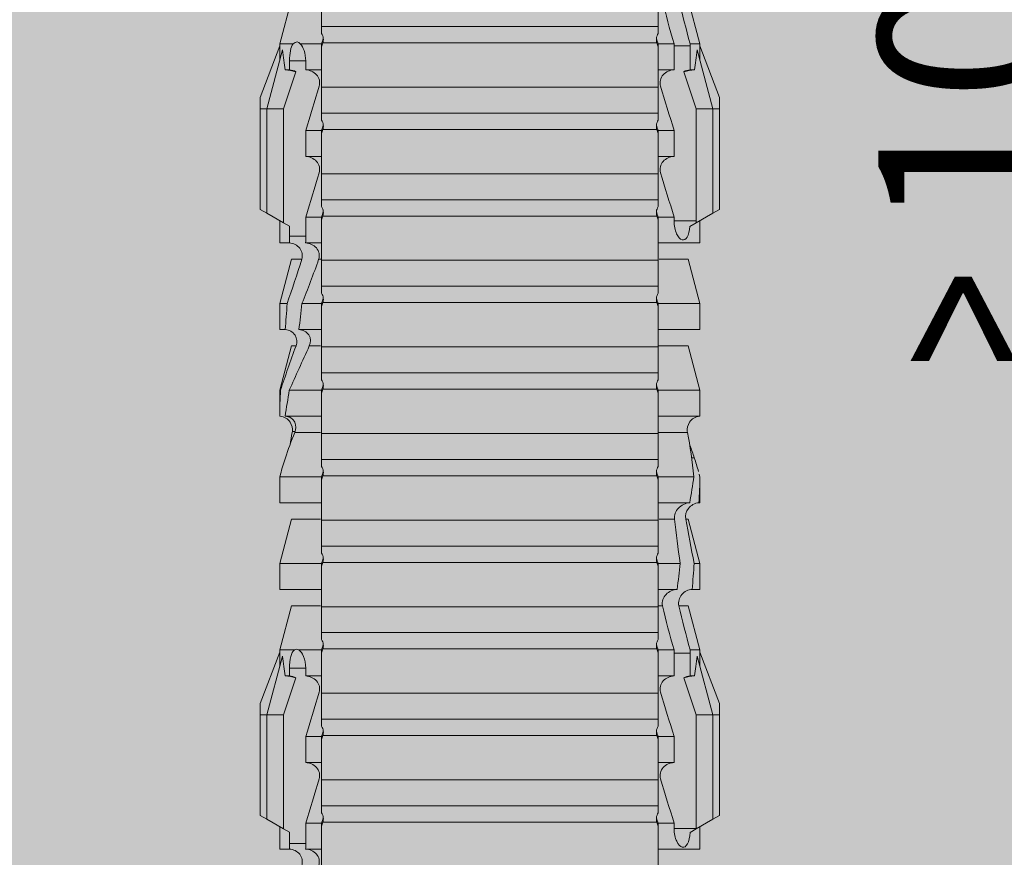
# Model space of a CAD drawing. Units: millimetres. Extents: x 719 to 4627, y 827 to 3484.
# Drawn here: x 892 to 915, y 2414 to 2434 of the extents above; entities that cross this region are included whole.
import ezdxf

# ---------------------------------------------------------------- set-up
doc = ezdxf.new("R2010")
doc.units = ezdxf.units.MM
doc.layers.add('90%', color=7, linetype='Continuous', transparency=0.9)
doc.layers.add('Bemaßung', color=250, linetype='Continuous', lineweight=13)
doc.layers.add('Schmale Volllinie_Rot', color=1, linetype='Continuous', lineweight=13)
doc.styles.get("Standard").update_dxf_attribs({"font": 'arial.ttf'})
doc.dimstyles.new('100%', dxfattribs={"dimtxt": 4, "dimasz": 3, "dimexe": 3, "dimexo": 3, "dimgap": 2, "dimtad": 1, "dimdec": 0, "dimzin": 0, "dimdsep": 46, "dimtxsty": 'Standard', "dimblk": 'OBLIQUE', "dimcen": 0.09, "dimdle": 3, "dimclrd": 256, "dimclre": 256, "dimclrt": 256, "dimadec": 0, "dimazin": 0, "dimtfac": 1, "dimtdec": 0, "dimtofl": 0, "dimtmove": 0, "dimatfit": 3, "dimfxl": 3, "dimfxlon": 1, "dimtolj": 1, "dimtzin": 0, "dimlwd": -1, "dimlwe": -1, "dimarcsym": 0})

# ---------------------------------------------------------------- blocks, each defined once
blk = doc.blocks.new('_Oblique')
at = {"color": 0, "linetype": 'ByBlock', "lineweight": -2}
blk.add_line((-0.5, -0.5), (0.5, 0.5), dxfattribs=at)
blk = doc.blocks.new('*D218')
at = {"layer": 'Bemaßung', "transparency": 16777216}
for p, q in [((903.746, 2461.453), (903.746, 2467.453)), ((1003.304, 2461.453), (1003.304, 2467.453)), ((1006.304, 2464.453), (900.746, 2464.453))]:
    blk.add_line(p, q, dxfattribs=at)
at = {"layer": 'Defpoints', "color": 0, "transparency": 16777216}
for p in [(903.746, 2464.453), (903.746, 2453.547), (1003.304, 2381.599)]:
    blk.add_point(p, dxfattribs=at)
at = {"layer": 'Bemaßung', "transparency": 16777216, "xscale": 3, "yscale": 3, "zscale": 3, "rotation": 180}
blk.add_blockref('_Oblique', (903.746, 2464.453), dxfattribs=at)
at = {"layer": 'Bemaßung', "transparency": 16777216, "xscale": 3, "yscale": 3, "zscale": 3}
blk.add_blockref('_Oblique', (1003.304, 2464.453), dxfattribs=at)
at = {"layer": 'Bemaßung', "transparency": 16777216, "insert": (953.525, 2468.495), "char_height": 4, "attachment_point": 5}
blk.add_mtext('\\A1;{\\W0.75;> }100', dxfattribs=at)
blk = doc.blocks.new('*D219')
at = {"layer": 'Bemaßung', "transparency": 16777216}
for p, q in [((918.045, 2484.599), (918.045, 2378.599)), ((921.045, 2481.599), (915.045, 2481.599)), ((921.045, 2381.599), (915.045, 2381.599))]:
    blk.add_line(p, q, dxfattribs=at)
at = {"layer": 'Defpoints', "color": 0, "transparency": 16777216}
for p in [(934.129, 2481.599), (918.045, 2381.599), (1003.304, 2381.599)]:
    blk.add_point(p, dxfattribs=at)
at = {"layer": 'Bemaßung', "transparency": 16777216, "xscale": 3, "yscale": 3, "zscale": 3}
for p, rotation in [((918.045, 2481.599), 90), ((918.045, 2381.599), 270)]:
    blk.add_blockref('_Oblique', p, dxfattribs=dict(at, rotation=rotation))
at = {"layer": 'Bemaßung', "transparency": 16777216, "insert": (914.003, 2431.599), "char_height": 4, "attachment_point": 5, "rotation": 90}
blk.add_mtext('\\A1;{\\W0.75;> \\A1;\\W1;100}', dxfattribs=at)
blk = doc.blocks.new('HRD')
at = {"layer": 'Schmale Volllinie_Rot'}
for p, q in [((45.167, 1.2), (44.941, 0.809)), ((45.255, 1.352), (45.167, 1.2)), ((47.599, 1.2), (45.167, 1.2)), ((47.599, 1.352), (45.255, 1.352)), ((47.599, 1.2), (47.599, 1.352)), ((47.599, 1.352), (47.865, 1.352)), ((47.599, 1.2), (48.97, 0.833)), ((47.599, 0.809), (47.599, 1.2)), ((47.865, 1.352), (49.064, 0.897)), ((59.298, 1.2), (59.072, 0.809)), ((59.385, 1.352), (59.298, 1.2)), ((61.729, 1.2), (59.298, 1.2)), ((61.729, 1.352), (59.385, 1.352)), ((61.729, 1.352), (61.996, 1.352)), ((61.729, 1.2), (61.729, 1.352)), ((61.729, 1.2), (63.101, 0.833)), ((61.729, 0.809), (61.729, 1.2)), ((61.996, 1.352), (63.194, 0.897)), ((44.992, 0.897), (44.47, 0.897)), ((44.47, 0.897), (44.47, 0.672)), ((44.941, 0.809), (44.862, 0.671)), ((47.599, 0.809), (44.941, 0.809)), ((48.463, 0.521), (47.599, 0.809)), ((48.507, 0.671), (48.507, 0.774)), ((49.113, 0.897), (49.064, 0.897)), ((50.145, 0.621), (49.113, 0.897)), ((49.113, 0.558), (49.113, 0.897)), ((51.132, 0.897), (50.526, 0.897)), ((50.526, -0.074), (50.526, 0.897)), ((52.164, 0.621), (51.132, 0.897)), ((51.132, -0.074), (51.132, 0.897)), ((53.15, 0.897), (52.545, 0.897)), ((52.545, -0.074), (52.545, 0.897)), ((53.207, 0.882), (53.15, 0.897)), ((53.15, -0.074), (53.15, 0.897)), ((54.563, -0.074), (54.563, 0.773)), ((55.169, 0.897), (54.594, 0.897)), ((56.201, 0.621), (55.169, 0.897)), ((55.169, 0.897), (55.169, 0.88)), ((57.188, 0.897), (56.582, 0.897)), ((56.582, 0.897), (56.582, 0.772)), ((58.22, 0.621), (57.188, 0.897)), ((57.188, 0.897), (57.188, 0.727)), ((59.123, 0.897), (58.601, 0.897)), ((58.601, 0.897), (58.601, 0.672)), ((59.072, 0.809), (58.992, 0.671)), ((61.729, 0.809), (59.072, 0.809)), ((62.594, 0.521), (61.729, 0.809)), ((62.638, 0.671), (62.638, 0.774)), ((63.243, 0.897), (63.194, 0.897)), ((64.276, 0.621), (63.243, 0.897)), ((63.243, 0.587), (63.243, 0.897)), ((44.6, 0.671), (44.6, 0.294)), ((44.862, 0.671), (44.6, 0.671)), ((48.688, 0.671), (48.507, 0.671)), ((48.688, 0.671), (48.688, 0.294)), ((50.145, -0.049), (50.145, 0.621)), ((52.164, -0.049), (52.164, 0.621)), ((54.183, -0.049), (54.183, 0.548)), ((54.205, 0.604), (54.203, 0.546)), ((55.169, -0.074), (55.169, 0.676)), ((56.201, 0.621), (56.201, 0.519)), ((58.22, 0.621), (58.22, 0.385)), ((58.76, 0.671), (58.76, 0.294)), ((58.992, 0.671), (58.76, 0.671)), ((62.848, 0.671), (62.638, 0.671)), ((62.848, 0.671), (62.848, 0.294)), ((44.47, -0.074), (44.47, 0.295)), ((44.6, 0.294), (45.076, 0.294)), ((45.076, -0.074), (45.076, 0.294)), ((46.489, -0.074), (46.489, 0.294)), ((46.489, 0.294), (47.094, 0.294)), ((47.094, -0.074), (47.094, 0.294)), ((48.507, -0.074), (48.507, 0.294)), ((48.507, 0.294), (48.688, 0.294)), ((49.113, -0.074), (49.113, 0.454)), ((56.582, -0.074), (56.582, 0.453)), ((57.188, -0.074), (57.188, 0.38)), ((58.601, -0.074), (58.601, 0.295)), ((58.76, 0.294), (59.206, 0.294)), ((59.206, -0.074), (59.206, 0.294)), ((60.619, -0.074), (60.619, 0.294)), ((60.619, 0.294), (61.225, 0.294)), ((61.225, -0.074), (61.225, 0.294)), ((62.638, -0.074), (62.638, 0.294)), ((62.638, 0.294), (62.848, 0.294)), ((63.243, -0.074), (63.243, 0.419)), ((56.201, -0.049), (56.201, 0.21)), ((45.076, -0.074), (45.008, -0.074)), ((45.099, -7.891), (45.099, -0.104)), ((46.085, -0.074), (45.479, -0.074)), ((45.479, -7.921), (45.479, -0.074)), ((46.085, -7.921), (46.085, -0.074)), ((47.094, -0.074), (47.027, -0.074)), ((47.117, -7.891), (47.117, -0.104)), ((47.498, -7.921), (47.498, -0.074)), ((48.104, -0.074), (47.498, -0.074)), ((48.104, -7.921), (48.104, -0.074)), ((49.113, -0.074), (49.045, -0.074)), ((49.136, -7.891), (49.136, -0.104)), ((50.122, -0.074), (49.517, -0.074)), ((49.517, -7.921), (49.517, -0.074)), ((50.122, -7.921), (50.122, -0.074)), ((51.132, -0.074), (51.064, -0.074)), ((51.155, -7.891), (51.155, -0.104)), ((51.535, -7.921), (51.535, -0.074)), ((52.141, -0.074), (51.535, -0.074)), ((52.141, -7.921), (52.141, -0.074)), ((53.15, -0.074), (53.083, -0.074)), ((53.173, -7.891), (53.173, -0.104)), ((54.16, -0.074), (53.554, -0.074)), ((53.554, -7.921), (53.554, -0.074)), ((54.16, -7.921), (54.16, -0.074)), ((55.169, -0.074), (55.101, -0.074)), ((55.192, -7.891), (55.192, -0.104)), ((55.573, -7.921), (55.573, -0.074)), ((56.178, -0.074), (55.573, -0.074)), ((56.178, -7.921), (56.178, -0.074)), ((57.188, -0.074), (57.12, -0.074)), ((57.21, -7.891), (57.21, -0.104)), ((57.591, -7.921), (57.591, -0.074)), ((58.197, -0.074), (57.591, -0.074)), ((58.197, -7.921), (58.197, -0.074)), ((58.22, -0.068), (58.22, -0.008)), ((59.206, -0.074), (59.139, -0.074)), ((59.229, -7.891), (59.229, -0.104)), ((60.215, -0.074), (59.61, -0.074)), ((59.61, -7.921), (59.61, -0.074)), ((60.215, -7.921), (60.215, -0.074)), ((61.225, -0.074), (61.157, -0.074)), ((61.248, -7.891), (61.248, -0.104)), ((62.234, -0.074), (61.629, -0.074)), ((61.629, -7.921), (61.629, -0.074)), ((62.234, -7.921), (62.234, -0.074)), ((63.243, -0.074), (63.176, -0.074)), ((63.266, -7.891), (63.266, -0.104)), ((63.647, -7.921), (63.647, -0.074)), ((64.253, -0.074), (63.647, -0.074)), ((44.47, -8.893), (44.47, -7.921)), ((45.076, -7.921), (45.008, -7.921)), ((45.076, -8.29), (45.076, -7.921)), ((46.085, -7.921), (45.479, -7.921)), ((46.489, -8.29), (46.489, -7.921)), ((47.094, -7.921), (47.027, -7.921)), ((47.094, -8.29), (47.094, -7.921)), ((48.104, -7.921), (47.498, -7.921)), ((48.507, -8.29), (48.507, -7.921)), ((49.113, -7.921), (49.045, -7.921)), ((49.113, -8.29), (49.113, -7.921)), ((50.122, -7.921), (49.517, -7.921)), ((50.145, -8.022), (50.145, -7.932)), ((50.526, -8.366), (50.526, -7.921)), ((51.132, -7.921), (51.064, -7.921)), ((51.132, -8.437), (51.132, -7.921)), ((52.141, -7.921), (51.535, -7.921)), ((52.164, -8.3), (52.164, -7.942)), ((52.545, -8.656), (52.545, -7.921)), ((53.15, -7.921), (53.083, -7.921)), ((53.15, -8.755), (53.15, -7.921)), ((54.16, -7.921), (53.554, -7.921)), ((54.183, -8.603), (54.183, -7.925)), ((54.563, -8.893), (54.563, -7.921)), ((55.169, -7.921), (55.101, -7.921)), ((55.169, -8.893), (55.169, -7.921)), ((56.178, -7.921), (55.573, -7.921)), ((56.201, -8.616), (56.201, -7.937)), ((56.582, -8.893), (56.582, -7.921)), ((57.188, -7.921), (57.12, -7.921)), ((57.188, -8.893), (57.188, -7.921)), ((58.197, -7.921), (57.591, -7.921)), ((58.22, -8.616), (58.22, -7.944)), ((58.601, -8.893), (58.601, -7.921)), ((59.206, -7.921), (59.139, -7.921)), ((59.206, -8.29), (59.206, -7.921)), ((60.215, -7.921), (59.61, -7.921)), ((60.619, -8.29), (60.619, -7.921)), ((61.225, -7.921), (61.157, -7.921)), ((61.225, -8.29), (61.225, -7.921)), ((62.234, -7.921), (61.629, -7.921)), ((62.638, -8.29), (62.638, -7.921)), ((63.243, -7.921), (63.176, -7.921)), ((63.243, -8.29), (63.243, -7.921)), ((64.253, -7.921), (63.647, -7.921)), ((44.954, -8.804), (44.954, -8.29)), ((45.076, -8.29), (44.954, -8.29)), ((47.094, -8.29), (46.489, -8.29)), ((49.041, -8.29), (48.507, -8.29)), ((49.041, -8.667), (49.041, -8.29)), ((50.145, -8.403), (50.145, -8.616)), ((59.114, -8.804), (59.114, -8.29)), ((59.206, -8.29), (59.114, -8.29)), ((61.225, -8.29), (60.619, -8.29)), ((63.201, -8.29), (62.638, -8.29)), ((63.201, -8.667), (63.201, -8.29)), ((44.86, -8.663), (44.941, -8.804)), ((47.599, -8.804), (48.463, -8.516)), ((48.507, -8.667), (49.041, -8.667)), ((48.507, -8.769), (48.507, -8.667)), ((49.113, -8.893), (50.145, -8.616)), ((49.113, -8.667), (49.113, -8.893)), ((50.526, -8.716), (50.526, -8.893)), ((51.132, -8.893), (52.164, -8.616)), ((52.164, -8.563), (52.164, -8.616)), ((53.594, -8.763), (53.595, -8.698)), ((55.169, -8.893), (56.201, -8.616)), ((57.188, -8.893), (58.22, -8.616)), ((58.989, -8.661), (59.071, -8.803)), ((61.729, -8.804), (62.594, -8.516)), ((62.638, -8.667), (63.201, -8.667)), ((62.638, -8.769), (62.638, -8.667)), ((63.243, -8.893), (64.276, -8.616)), ((63.243, -8.667), (63.243, -8.893)), ((44.47, -8.893), (44.992, -8.893)), ((44.941, -8.804), (45.167, -9.196)), ((44.954, -8.804), (47.599, -8.804)), ((47.599, -9.196), (47.599, -8.804)), ((47.599, -9.196), (48.97, -8.828)), ((47.865, -9.347), (49.064, -8.893)), ((49.064, -8.893), (49.113, -8.893)), ((50.526, -8.893), (51.132, -8.893)), ((51.132, -8.76), (51.132, -8.893)), ((52.545, -8.87), (52.545, -8.893)), ((52.545, -8.893), (53.15, -8.893)), ((53.15, -8.893), (53.207, -8.878)), ((53.15, -8.893), (53.15, -8.893)), ((54.594, -8.893), (55.169, -8.893)), ((56.582, -8.893), (57.188, -8.893)), ((58.601, -8.893), (59.123, -8.893)), ((59.071, -8.803), (59.298, -9.196)), ((59.114, -8.804), (61.729, -8.804)), ((61.729, -9.196), (61.729, -8.804)), ((61.729, -9.196), (63.101, -8.828)), ((61.996, -9.347), (63.194, -8.893)), ((63.194, -8.893), (63.243, -8.893)), ((47.599, -9.196), (45.167, -9.196)), ((45.167, -9.196), (45.255, -9.347)), ((47.599, -9.347), (45.255, -9.347)), ((47.599, -9.347), (47.599, -9.196)), ((47.865, -9.347), (47.599, -9.347)), ((61.729, -9.196), (59.298, -9.196)), ((59.298, -9.196), (59.385, -9.347)), ((61.729, -9.347), (59.385, -9.347)), ((61.729, -9.347), (61.729, -9.196)), ((61.996, -9.347), (61.729, -9.347))]:
    blk.add_line(p, q, dxfattribs=at)
for centre, major_axis, ratio, start_param, end_param in [((65.434, -3.998), (-18.259, 4.1), 0.14647, 5.867817, 5.930363), ((61.982, -3.998), (-18.257, 3.583), 0.182676, 5.533624, 5.559414), ((79.565, -3.998), (-18.259, 4.1), 0.14647, 5.867817, 5.930363), ((76.113, -3.998), (-18.257, 3.583), 0.182676, 5.533624, 5.559414), ((44.954, -8.495), (-0.442, 0), 0.700325, 1.542349, 1.570796), ((65.434, -3.998), (18.259, 4.1), 0.14647, 3.494414, 3.556961), ((61.982, -3.998), (18.257, 3.583), 0.182676, 3.865364, 3.891154), ((59.114, -8.495), (0.442, 0), 0.700325, 4.615541, 4.712389), ((79.565, -3.998), (18.259, 4.1), 0.14647, 3.494414, 3.556961), ((76.113, -3.998), (18.257, 3.583), 0.182676, 3.865364, 3.891154)]:
    blk.add_ellipse(centre, major_axis=major_axis, ratio=ratio, start_param=start_param, end_param=end_param, dxfattribs=at)
for points in [[(48.507, 0.774), (48.504, 0.687), (48.487, 0.603), (48.463, 0.521)], [(53.594, 0.767), (53.47, 0.808), (53.342, 0.846), (53.209, 0.882)], [(54.183, 0.548), (53.98, 0.63), (53.784, 0.704), (53.594, 0.767)], [(55.169, 0.88), (54.959, 0.891), (54.757, 0.898), (54.563, 0.897)], [(54.563, 0.773), (54.76, 0.743), (54.962, 0.71), (55.169, 0.676)], [(55.169, 0.88), (55.5, 0.772), (55.844, 0.649), (56.201, 0.519)], [(57.188, 0.727), (56.983, 0.74), (56.781, 0.756), (56.582, 0.772)], [(57.188, 0.727), (57.526, 0.61), (57.87, 0.494), (58.22, 0.385)], [(62.638, 0.774), (62.635, 0.687), (62.617, 0.603), (62.594, 0.521)], [(44.6, 0.671), (44.557, 0.671), (44.513, 0.671), (44.47, 0.672)], [(48.463, 0.521), (48.49, 0.566), (48.505, 0.618), (48.507, 0.671)], [(49.113, 0.558), (49.136, 0.521), (49.136, 0.485), (49.113, 0.454)], [(53.895, 0.659), (53.993, 0.643), (54.089, 0.626), (54.183, 0.608)], [(54.183, 0.608), (54.19, 0.606), (54.197, 0.605), (54.205, 0.604)], [(56.201, 0.21), (55.848, 0.369), (55.504, 0.526), (55.169, 0.676)], [(58.76, 0.671), (58.707, 0.671), (58.654, 0.671), (58.601, 0.672)], [(62.594, 0.521), (62.62, 0.566), (62.635, 0.618), (62.638, 0.671)], [(63.243, 0.587), (63.304, 0.525), (63.307, 0.461), (63.243, 0.419)], [(44.47, 0.295), (44.513, 0.294), (44.557, 0.294), (44.6, 0.294)], [(46.108, -0.019), (45.764, 0.086), (45.42, 0.19), (45.076, 0.294)], [(48.127, -0.019), (47.783, 0.086), (47.439, 0.19), (47.094, 0.294)], [(56.582, 0.453), (56.781, 0.426), (56.983, 0.401), (57.188, 0.38)], [(58.22, -0.008), (57.87, 0.113), (57.526, 0.244), (57.188, 0.38)], [(58.601, 0.295), (58.654, 0.294), (58.707, 0.294), (58.76, 0.294)], [(60.238, -0.019), (59.895, 0.086), (59.55, 0.19), (59.206, 0.294)], [(62.257, -0.019), (61.913, 0.086), (61.569, 0.19), (61.225, 0.294)], [(45.008, -0.074), (44.696, -0.074), (44.382, -0.074), (44.066, -0.074)], [(45.099, -0.104), (45.068, -0.094), (45.038, -0.084), (45.008, -0.074)], [(45.076, -0.074), (45.117, -0.088), (45.159, -0.102), (45.201, -0.116)], [(47.027, -0.074), (46.715, -0.074), (46.401, -0.074), (46.085, -0.074)], [(47.117, -0.104), (47.087, -0.094), (47.057, -0.084), (47.027, -0.074)], [(47.094, -0.074), (47.136, -0.088), (47.178, -0.102), (47.22, -0.116)], [(49.045, -0.074), (48.734, -0.074), (48.419, -0.074), (48.104, -0.074)], [(49.136, -0.104), (49.106, -0.094), (49.076, -0.084), (49.045, -0.074)], [(49.113, -0.074), (49.155, -0.088), (49.197, -0.102), (49.238, -0.116)], [(51.064, -0.074), (50.752, -0.074), (50.438, -0.074), (50.122, -0.074)], [(51.155, -0.104), (51.124, -0.094), (51.094, -0.084), (51.064, -0.074)], [(51.132, -0.074), (51.173, -0.088), (51.215, -0.102), (51.257, -0.116)], [(53.083, -0.074), (52.771, -0.074), (52.457, -0.074), (52.141, -0.074)], [(53.173, -0.104), (53.143, -0.094), (53.113, -0.084), (53.083, -0.074)], [(53.15, -0.074), (53.192, -0.088), (53.234, -0.102), (53.276, -0.116)], [(55.101, -0.074), (54.79, -0.074), (54.475, -0.074), (54.16, -0.074)], [(55.192, -0.104), (55.162, -0.094), (55.131, -0.084), (55.101, -0.074)], [(55.169, -0.074), (55.211, -0.088), (55.253, -0.102), (55.294, -0.116)], [(57.12, -0.074), (56.808, -0.074), (56.494, -0.074), (56.178, -0.074)], [(57.21, -0.104), (57.18, -0.094), (57.15, -0.084), (57.12, -0.074)], [(57.188, -0.074), (57.229, -0.088), (57.271, -0.102), (57.313, -0.116)], [(59.139, -0.074), (58.827, -0.074), (58.513, -0.074), (58.197, -0.074)], [(59.229, -0.104), (59.199, -0.094), (59.169, -0.084), (59.139, -0.074)], [(59.206, -0.074), (59.248, -0.088), (59.29, -0.102), (59.332, -0.116)], [(61.157, -0.074), (60.845, -0.074), (60.531, -0.074), (60.215, -0.074)], [(61.248, -0.104), (61.218, -0.094), (61.187, -0.084), (61.157, -0.074)], [(61.225, -0.074), (61.267, -0.088), (61.308, -0.102), (61.35, -0.116)], [(63.176, -0.074), (62.864, -0.074), (62.55, -0.074), (62.234, -0.074)], [(63.266, -0.104), (63.236, -0.094), (63.206, -0.084), (63.176, -0.074)], [(63.243, -0.074), (63.285, -0.088), (63.327, -0.102), (63.369, -0.116)], [(44.066, -7.921), (44.382, -7.921), (44.696, -7.921), (45.008, -7.921)], [(45.008, -7.921), (45.038, -7.911), (45.068, -7.901), (45.099, -7.891)], [(45.201, -7.879), (45.159, -7.893), (45.117, -7.908), (45.076, -7.921)], [(45.076, -8.29), (45.42, -8.186), (45.764, -8.081), (46.108, -7.976)], [(46.085, -7.921), (46.401, -7.921), (46.715, -7.921), (47.027, -7.921)], [(47.027, -7.921), (47.057, -7.911), (47.087, -7.901), (47.117, -7.891)], [(47.22, -7.879), (47.178, -7.893), (47.136, -7.908), (47.094, -7.921)], [(47.094, -8.29), (47.439, -8.186), (47.783, -8.081), (48.127, -7.976)], [(48.104, -7.921), (48.419, -7.921), (48.734, -7.921), (49.045, -7.921)], [(49.045, -7.921), (49.076, -7.911), (49.106, -7.901), (49.136, -7.891)], [(49.238, -7.879), (49.197, -7.893), (49.155, -7.908), (49.113, -7.921)], [(49.113, -8.29), (49.456, -8.188), (49.8, -8.099), (50.145, -8.022)], [(50.122, -7.921), (50.438, -7.921), (50.752, -7.921), (51.064, -7.921)], [(51.064, -7.921), (51.094, -7.911), (51.124, -7.901), (51.155, -7.891)], [(51.257, -7.879), (51.215, -7.893), (51.173, -7.908), (51.132, -7.921)], [(52.141, -7.921), (52.457, -7.921), (52.771, -7.921), (53.083, -7.921)], [(53.083, -7.921), (53.113, -7.911), (53.143, -7.901), (53.173, -7.891)], [(53.276, -7.879), (53.234, -7.893), (53.192, -7.908), (53.15, -7.921)], [(54.16, -7.921), (54.475, -7.921), (54.79, -7.921), (55.101, -7.921)], [(55.101, -7.921), (55.131, -7.911), (55.162, -7.901), (55.192, -7.891)], [(55.294, -7.879), (55.253, -7.893), (55.211, -7.908), (55.169, -7.921)], [(56.178, -7.921), (56.494, -7.921), (56.808, -7.921), (57.12, -7.921)], [(57.12, -7.921), (57.15, -7.911), (57.18, -7.901), (57.21, -7.891)], [(57.313, -7.879), (57.271, -7.893), (57.229, -7.908), (57.188, -7.921)], [(58.197, -7.921), (58.513, -7.921), (58.827, -7.921), (59.139, -7.921)], [(59.139, -7.921), (59.169, -7.911), (59.199, -7.901), (59.229, -7.891)], [(59.332, -7.879), (59.29, -7.893), (59.248, -7.908), (59.206, -7.921)], [(59.206, -8.29), (59.55, -8.186), (59.895, -8.081), (60.238, -7.976)], [(60.215, -7.921), (60.531, -7.921), (60.845, -7.921), (61.157, -7.921)], [(61.157, -7.921), (61.187, -7.911), (61.218, -7.901), (61.248, -7.891)], [(61.35, -7.879), (61.308, -7.893), (61.267, -7.908), (61.225, -7.921)], [(61.225, -8.29), (61.569, -8.186), (61.913, -8.081), (62.257, -7.976)], [(62.234, -7.921), (62.55, -7.921), (62.864, -7.921), (63.176, -7.921)], [(63.176, -7.921), (63.206, -7.911), (63.236, -7.901), (63.266, -7.891)], [(63.369, -7.879), (63.327, -7.893), (63.285, -7.908), (63.243, -7.921)], [(63.243, -8.29), (63.586, -8.187), (63.93, -8.097), (64.276, -8.02)], [(49.113, -8.29), (49.089, -8.29), (49.065, -8.29), (49.041, -8.29)], [(50.145, -8.403), (49.801, -8.483), (49.457, -8.57), (49.113, -8.667)], [(51.132, -8.437), (50.932, -8.411), (50.73, -8.387), (50.526, -8.366)], [(51.132, -8.437), (51.484, -8.381), (51.828, -8.337), (52.164, -8.3)], [(63.243, -8.29), (63.229, -8.29), (63.215, -8.29), (63.201, -8.29)], [(64.276, -8.402), (63.932, -8.482), (63.587, -8.57), (63.243, -8.667)], [(48.507, -8.667), (48.505, -8.614), (48.489, -8.562), (48.463, -8.516)], [(48.463, -8.516), (48.487, -8.598), (48.504, -8.682), (48.507, -8.769)], [(49.041, -8.667), (49.065, -8.667), (49.089, -8.667), (49.113, -8.667)], [(50.526, -8.716), (50.731, -8.729), (50.932, -8.744), (51.132, -8.76)], [(52.164, -8.563), (51.832, -8.627), (51.487, -8.69), (51.132, -8.76)], [(53.15, -8.755), (52.953, -8.725), (52.752, -8.691), (52.545, -8.656)], [(53.15, -8.755), (53.519, -8.712), (53.863, -8.667), (54.183, -8.603)], [(53.886, -8.659), (53.787, -8.696), (53.69, -8.731), (53.594, -8.763)], [(54.183, -8.603), (54.19, -8.602), (54.197, -8.601), (54.205, -8.6)], [(62.638, -8.667), (62.635, -8.614), (62.62, -8.562), (62.594, -8.516)], [(62.594, -8.516), (62.617, -8.598), (62.635, -8.682), (62.638, -8.769)], [(63.201, -8.667), (63.215, -8.667), (63.229, -8.667), (63.243, -8.667)], [(52.545, -8.87), (52.754, -8.883), (52.956, -8.891), (53.15, -8.893)], [(53.209, -8.877), (53.189, -8.883), (53.17, -8.888), (53.15, -8.893)], [(53.594, -8.763), (53.49, -8.797), (53.382, -8.83), (53.27, -8.861)], [(54.593, -8.893), (54.583, -8.893), (54.573, -8.893), (54.563, -8.893)]]:
    blk.add_open_spline(points, degree=3, dxfattribs=at)
for points, knots in [([(54.563, 0.773), (54.561, 0.723), (54.545, 0.675), (54.494, 0.596), (54.459, 0.568), (54.345, 0.513), (54.259, 0.517), (54.183, 0.548)], [0, 0, 0, 0, 0.25, 0.25, 0.5, 0.5, 1, 1, 1, 1]), ([(54.205, 0.604), (54.278, 0.595), (54.357, 0.611), (54.462, 0.682), (54.495, 0.715), (54.544, 0.796), (54.561, 0.846), (54.563, 0.897)], [0, 0, 0, 0, 0.5, 0.5, 0.75, 0.75, 1, 1, 1, 1]), ([(56.201, 0.519), (56.282, 0.489), (56.377, 0.494), (56.489, 0.565), (56.521, 0.598), (56.567, 0.679), (56.58, 0.725), (56.582, 0.772)], [0, 0, 0, 0, 0.5, 0.5, 0.75, 0.75, 1, 1, 1, 1]), ([(44.089, 0.384), (44.177, 0.357), (44.277, 0.376), (44.422, 0.49), (44.465, 0.58), (44.47, 0.672)], [0, 0, 0, 0, 0.5, 0.5, 1, 1, 1, 1]), ([(49.113, 0.558), (49.087, 0.593), (49.034, 0.622), (48.883, 0.661), (48.786, 0.671), (48.688, 0.671)], [0, 0, 0, 0, 0.5, 0.5, 1, 1, 1, 1]), ([(58.22, 0.385), (58.307, 0.358), (58.407, 0.376), (58.552, 0.49), (58.596, 0.58), (58.601, 0.672)], [0, 0, 0, 0, 0.5, 0.5, 1, 1, 1, 1]), ([(63.243, 0.587), (63.208, 0.614), (63.152, 0.635), (63.015, 0.664), (62.932, 0.671), (62.848, 0.671)], [0, 0, 0, 0, 0.5, 0.5, 1, 1, 1, 1]), ([(44.47, 0.295), (44.466, 0.2), (44.425, 0.106), (44.319, 0.014), (44.276, -0.009), (44.183, -0.028), (44.134, -0.025), (44.089, -0.009)], [0, 0, 0, 0, 0.5, 0.5, 0.75, 0.75, 1, 1, 1, 1]), ([(46.489, 0.294), (46.484, 0.199), (46.443, 0.105), (46.338, 0.011), (46.295, -0.013), (46.203, -0.035), (46.154, -0.033), (46.108, -0.019)], [0, 0, 0, 0, 0.5, 0.5, 0.75, 0.75, 1, 1, 1, 1]), ([(48.507, 0.294), (48.503, 0.199), (48.462, 0.105), (48.357, 0.011), (48.314, -0.013), (48.222, -0.035), (48.172, -0.033), (48.127, -0.019)], [0, 0, 0, 0, 0.5, 0.5, 0.75, 0.75, 1, 1, 1, 1]), ([(48.688, 0.294), (48.788, 0.294), (48.885, 0.314), (49.035, 0.374), (49.087, 0.414), (49.113, 0.454)], [0, 0, 0, 0, 0.5, 0.5, 1, 1, 1, 1]), ([(56.582, 0.453), (56.577, 0.361), (56.532, 0.269), (56.38, 0.172), (56.283, 0.173), (56.201, 0.21)], [0, 0, 0, 0, 0.5, 0.5, 1, 1, 1, 1]), ([(58.601, 0.295), (58.596, 0.2), (58.556, 0.107), (58.449, 0.014), (58.406, -0.008), (58.314, -0.027), (58.265, -0.024), (58.22, -0.008)], [0, 0, 0, 0, 0.5, 0.5, 0.75, 0.75, 1, 1, 1, 1]), ([(60.619, 0.294), (60.615, 0.199), (60.574, 0.105), (60.469, 0.011), (60.426, -0.013), (60.334, -0.035), (60.284, -0.033), (60.238, -0.019)], [0, 0, 0, 0, 0.5, 0.5, 0.75, 0.75, 1, 1, 1, 1]), ([(62.638, 0.294), (62.633, 0.199), (62.593, 0.105), (62.487, 0.011), (62.444, -0.013), (62.352, -0.035), (62.303, -0.033), (62.257, -0.019)], [0, 0, 0, 0, 0.5, 0.5, 0.75, 0.75, 1, 1, 1, 1]), ([(62.848, 0.294), (62.934, 0.294), (63.016, 0.308), (63.154, 0.354), (63.208, 0.386), (63.243, 0.419)], [0, 0, 0, 0, 0.5, 0.5, 1, 1, 1, 1]), ([(45.201, -0.116), (45.184, -0.118), (45.166, -0.118), (45.132, -0.114), (45.115, -0.11), (45.099, -0.104)], [0, 0, 0, 0, 0.5, 0.5, 1, 1, 1, 1]), ([(45.318, -0.074), (45.3, -0.085), (45.281, -0.095), (45.242, -0.109), (45.222, -0.114), (45.201, -0.116)], [0, 0, 0, 0, 0.5, 0.5, 1, 1, 1, 1]), ([(45.48, -0.074), (45.476, -0.074), (45.463, -0.074), (45.412, -0.074), (45.374, -0.074), (45.318, -0.074)], [0, 0, 0, 0, 0.5, 0.5, 1, 1, 1, 1]), ([(47.22, -0.116), (47.202, -0.118), (47.185, -0.118), (47.151, -0.114), (47.134, -0.11), (47.117, -0.104)], [0, 0, 0, 0, 0.5, 0.5, 1, 1, 1, 1]), ([(47.336, -0.074), (47.319, -0.085), (47.3, -0.095), (47.261, -0.109), (47.241, -0.114), (47.22, -0.116)], [0, 0, 0, 0, 0.5, 0.5, 1, 1, 1, 1]), ([(47.499, -0.074), (47.494, -0.074), (47.482, -0.074), (47.431, -0.074), (47.393, -0.074), (47.336, -0.074)], [0, 0, 0, 0, 0.5, 0.5, 1, 1, 1, 1]), ([(49.238, -0.116), (49.221, -0.118), (49.204, -0.118), (49.169, -0.114), (49.152, -0.11), (49.136, -0.104)], [0, 0, 0, 0, 0.5, 0.5, 1, 1, 1, 1]), ([(49.355, -0.074), (49.337, -0.085), (49.319, -0.095), (49.28, -0.109), (49.259, -0.114), (49.238, -0.116)], [0, 0, 0, 0, 0.5, 0.5, 1, 1, 1, 1]), ([(49.518, -0.074), (49.513, -0.074), (49.5, -0.074), (49.449, -0.074), (49.411, -0.074), (49.355, -0.074)], [0, 0, 0, 0, 0.5, 0.5, 1, 1, 1, 1]), ([(51.257, -0.116), (51.24, -0.118), (51.222, -0.118), (51.188, -0.114), (51.171, -0.11), (51.155, -0.104)], [0, 0, 0, 0, 0.5, 0.5, 1, 1, 1, 1]), ([(51.373, -0.074), (51.356, -0.085), (51.337, -0.095), (51.298, -0.109), (51.278, -0.114), (51.257, -0.116)], [0, 0, 0, 0, 0.5, 0.5, 1, 1, 1, 1]), ([(51.536, -0.074), (51.532, -0.074), (51.519, -0.074), (51.468, -0.074), (51.43, -0.074), (51.373, -0.074)], [0, 0, 0, 0, 0.5, 0.5, 1, 1, 1, 1]), ([(53.276, -0.116), (53.258, -0.118), (53.241, -0.118), (53.207, -0.114), (53.19, -0.11), (53.173, -0.104)], [0, 0, 0, 0, 0.5, 0.5, 1, 1, 1, 1]), ([(53.392, -0.074), (53.375, -0.085), (53.356, -0.095), (53.317, -0.109), (53.297, -0.114), (53.276, -0.116)], [0, 0, 0, 0, 0.5, 0.5, 1, 1, 1, 1]), ([(53.555, -0.074), (53.55, -0.074), (53.538, -0.074), (53.487, -0.074), (53.448, -0.074), (53.392, -0.074)], [0, 0, 0, 0, 0.5, 0.5, 1, 1, 1, 1]), ([(55.294, -0.116), (55.277, -0.118), (55.259, -0.118), (55.225, -0.114), (55.208, -0.11), (55.192, -0.104)], [0, 0, 0, 0, 0.5, 0.5, 1, 1, 1, 1]), ([(55.411, -0.074), (55.393, -0.085), (55.375, -0.095), (55.336, -0.109), (55.315, -0.114), (55.294, -0.116)], [0, 0, 0, 0, 0.5, 0.5, 1, 1, 1, 1]), ([(55.574, -0.074), (55.569, -0.074), (55.556, -0.074), (55.505, -0.074), (55.467, -0.074), (55.411, -0.074)], [0, 0, 0, 0, 0.5, 0.5, 1, 1, 1, 1]), ([(57.313, -0.116), (57.296, -0.118), (57.278, -0.118), (57.244, -0.114), (57.227, -0.11), (57.21, -0.104)], [0, 0, 0, 0, 0.5, 0.5, 1, 1, 1, 1]), ([(57.429, -0.074), (57.412, -0.085), (57.393, -0.095), (57.354, -0.109), (57.334, -0.114), (57.313, -0.116)], [0, 0, 0, 0, 0.5, 0.5, 1, 1, 1, 1]), ([(57.592, -0.074), (57.588, -0.074), (57.575, -0.074), (57.524, -0.074), (57.486, -0.074), (57.429, -0.074)], [0, 0, 0, 0, 0.5, 0.5, 1, 1, 1, 1]), ([(59.332, -0.116), (59.314, -0.118), (59.297, -0.118), (59.263, -0.114), (59.246, -0.11), (59.229, -0.104)], [0, 0, 0, 0, 0.5, 0.5, 1, 1, 1, 1]), ([(59.448, -0.074), (59.431, -0.085), (59.412, -0.095), (59.373, -0.109), (59.353, -0.114), (59.332, -0.116)], [0, 0, 0, 0, 0.5, 0.5, 1, 1, 1, 1]), ([(59.611, -0.074), (59.606, -0.074), (59.594, -0.074), (59.543, -0.074), (59.504, -0.074), (59.448, -0.074)], [0, 0, 0, 0, 0.5, 0.5, 1, 1, 1, 1]), ([(61.35, -0.116), (61.333, -0.118), (61.315, -0.118), (61.281, -0.114), (61.264, -0.11), (61.248, -0.104)], [0, 0, 0, 0, 0.5, 0.5, 1, 1, 1, 1]), ([(61.467, -0.074), (61.449, -0.085), (61.43, -0.095), (61.392, -0.109), (61.371, -0.114), (61.35, -0.116)], [0, 0, 0, 0, 0.5, 0.5, 1, 1, 1, 1]), ([(61.63, -0.074), (61.625, -0.074), (61.612, -0.074), (61.561, -0.074), (61.523, -0.074), (61.467, -0.074)], [0, 0, 0, 0, 0.5, 0.5, 1, 1, 1, 1]), ([(63.369, -0.116), (63.352, -0.118), (63.334, -0.118), (63.3, -0.114), (63.283, -0.11), (63.266, -0.104)], [0, 0, 0, 0, 0.5, 0.5, 1, 1, 1, 1]), ([(63.485, -0.074), (63.468, -0.085), (63.449, -0.095), (63.41, -0.109), (63.39, -0.114), (63.369, -0.116)], [0, 0, 0, 0, 0.5, 0.5, 1, 1, 1, 1]), ([(63.648, -0.074), (63.644, -0.074), (63.631, -0.074), (63.58, -0.074), (63.542, -0.074), (63.485, -0.074)], [0, 0, 0, 0, 0.5, 0.5, 1, 1, 1, 1]), ([(45.099, -7.891), (45.115, -7.886), (45.132, -7.882), (45.166, -7.878), (45.184, -7.878), (45.201, -7.879)], [0, 0, 0, 0, 0.5, 0.5, 1, 1, 1, 1]), ([(45.201, -7.879), (45.222, -7.882), (45.242, -7.886), (45.281, -7.901), (45.3, -7.91), (45.318, -7.921)], [0, 0, 0, 0, 0.5, 0.5, 1, 1, 1, 1]), ([(45.318, -7.921), (45.374, -7.921), (45.412, -7.921), (45.463, -7.921), (45.476, -7.921), (45.48, -7.921)], [0, 0, 0, 0, 0.5, 0.5, 1, 1, 1, 1]), ([(46.108, -7.976), (46.153, -7.962), (46.202, -7.961), (46.295, -7.983), (46.338, -8.006), (46.444, -8.101), (46.484, -8.194), (46.489, -8.29)], [0, 0, 0, 0, 0.25, 0.25, 0.5, 0.5, 1, 1, 1, 1]), ([(47.117, -7.891), (47.134, -7.886), (47.15, -7.882), (47.185, -7.878), (47.203, -7.878), (47.22, -7.879)], [0, 0, 0, 0, 0.5, 0.5, 1, 1, 1, 1]), ([(47.22, -7.879), (47.241, -7.882), (47.261, -7.886), (47.3, -7.901), (47.319, -7.91), (47.336, -7.921)], [0, 0, 0, 0, 0.5, 0.5, 1, 1, 1, 1]), ([(47.336, -7.921), (47.393, -7.921), (47.43, -7.921), (47.482, -7.921), (47.494, -7.921), (47.499, -7.921)], [0, 0, 0, 0, 0.5, 0.5, 1, 1, 1, 1]), ([(48.127, -7.976), (48.172, -7.962), (48.221, -7.961), (48.313, -7.983), (48.356, -8.006), (48.462, -8.101), (48.503, -8.194), (48.507, -8.29)], [0, 0, 0, 0, 0.25, 0.25, 0.5, 0.5, 1, 1, 1, 1]), ([(49.136, -7.891), (49.152, -7.886), (49.169, -7.882), (49.203, -7.878), (49.221, -7.878), (49.238, -7.879)], [0, 0, 0, 0, 0.5, 0.5, 1, 1, 1, 1]), ([(49.238, -7.879), (49.259, -7.882), (49.279, -7.886), (49.319, -7.901), (49.337, -7.91), (49.355, -7.921)], [0, 0, 0, 0, 0.5, 0.5, 1, 1, 1, 1]), ([(49.355, -7.921), (49.411, -7.921), (49.449, -7.921), (49.5, -7.921), (49.513, -7.921), (49.518, -7.921)], [0, 0, 0, 0, 0.5, 0.5, 1, 1, 1, 1]), ([(50.145, -8.022), (50.192, -8.012), (50.242, -8.015), (50.333, -8.046), (50.375, -8.073), (50.479, -8.174), (50.521, -8.269), (50.526, -8.366)], [0, 0, 0, 0, 0.25, 0.25, 0.5, 0.5, 1, 1, 1, 1]), ([(51.155, -7.891), (51.171, -7.886), (51.188, -7.882), (51.222, -7.878), (51.24, -7.878), (51.257, -7.879)], [0, 0, 0, 0, 0.5, 0.5, 1, 1, 1, 1]), ([(51.257, -7.879), (51.278, -7.882), (51.298, -7.886), (51.337, -7.901), (51.356, -7.91), (51.373, -7.921)], [0, 0, 0, 0, 0.5, 0.5, 1, 1, 1, 1]), ([(51.373, -7.921), (51.43, -7.921), (51.468, -7.921), (51.519, -7.921), (51.532, -7.921), (51.536, -7.921)], [0, 0, 0, 0, 0.5, 0.5, 1, 1, 1, 1]), ([(53.173, -7.891), (53.19, -7.886), (53.206, -7.882), (53.241, -7.878), (53.258, -7.878), (53.276, -7.879)], [0, 0, 0, 0, 0.5, 0.5, 1, 1, 1, 1]), ([(53.276, -7.879), (53.296, -7.882), (53.317, -7.886), (53.356, -7.901), (53.375, -7.91), (53.392, -7.921)], [0, 0, 0, 0, 0.5, 0.5, 1, 1, 1, 1]), ([(53.392, -7.921), (53.449, -7.921), (53.486, -7.921), (53.538, -7.921), (53.55, -7.921), (53.555, -7.921)], [0, 0, 0, 0, 0.5, 0.5, 1, 1, 1, 1]), ([(55.192, -7.891), (55.208, -7.886), (55.225, -7.882), (55.259, -7.878), (55.277, -7.878), (55.294, -7.879)], [0, 0, 0, 0, 0.5, 0.5, 1, 1, 1, 1]), ([(55.294, -7.879), (55.315, -7.882), (55.335, -7.886), (55.375, -7.901), (55.393, -7.91), (55.411, -7.921)], [0, 0, 0, 0, 0.5, 0.5, 1, 1, 1, 1]), ([(55.411, -7.921), (55.467, -7.921), (55.505, -7.921), (55.556, -7.921), (55.569, -7.921), (55.574, -7.921)], [0, 0, 0, 0, 0.5, 0.5, 1, 1, 1, 1]), ([(57.21, -7.891), (57.227, -7.886), (57.244, -7.882), (57.278, -7.878), (57.296, -7.878), (57.313, -7.879)], [0, 0, 0, 0, 0.5, 0.5, 1, 1, 1, 1]), ([(57.313, -7.879), (57.334, -7.882), (57.354, -7.886), (57.393, -7.901), (57.412, -7.91), (57.429, -7.921)], [0, 0, 0, 0, 0.5, 0.5, 1, 1, 1, 1]), ([(57.429, -7.921), (57.486, -7.921), (57.524, -7.921), (57.575, -7.921), (57.588, -7.921), (57.592, -7.921)], [0, 0, 0, 0, 0.5, 0.5, 1, 1, 1, 1]), ([(59.229, -7.891), (59.245, -7.886), (59.262, -7.882), (59.297, -7.878), (59.314, -7.878), (59.332, -7.879)], [0, 0, 0, 0, 0.5, 0.5, 1, 1, 1, 1]), ([(59.332, -7.879), (59.352, -7.882), (59.373, -7.886), (59.412, -7.901), (59.431, -7.91), (59.448, -7.921)], [0, 0, 0, 0, 0.5, 0.5, 1, 1, 1, 1]), ([(59.448, -7.921), (59.505, -7.921), (59.542, -7.921), (59.594, -7.921), (59.606, -7.921), (59.611, -7.921)], [0, 0, 0, 0, 0.5, 0.5, 1, 1, 1, 1]), ([(60.238, -7.976), (60.284, -7.962), (60.333, -7.961), (60.425, -7.983), (60.468, -8.006), (60.574, -8.101), (60.615, -8.194), (60.619, -8.29)], [0, 0, 0, 0, 0.25, 0.25, 0.5, 0.5, 1, 1, 1, 1]), ([(61.248, -7.891), (61.264, -7.886), (61.281, -7.882), (61.315, -7.878), (61.333, -7.878), (61.35, -7.879)], [0, 0, 0, 0, 0.5, 0.5, 1, 1, 1, 1]), ([(61.35, -7.879), (61.371, -7.882), (61.391, -7.886), (61.43, -7.901), (61.449, -7.91), (61.467, -7.921)], [0, 0, 0, 0, 0.5, 0.5, 1, 1, 1, 1]), ([(61.467, -7.921), (61.523, -7.921), (61.561, -7.921), (61.612, -7.921), (61.625, -7.921), (61.63, -7.921)], [0, 0, 0, 0, 0.5, 0.5, 1, 1, 1, 1]), ([(62.257, -7.976), (62.302, -7.962), (62.351, -7.961), (62.444, -7.983), (62.487, -8.006), (62.593, -8.101), (62.633, -8.194), (62.638, -8.29)], [0, 0, 0, 0, 0.25, 0.25, 0.5, 0.5, 1, 1, 1, 1]), ([(63.266, -7.891), (63.283, -7.886), (63.3, -7.882), (63.334, -7.878), (63.352, -7.878), (63.369, -7.879)], [0, 0, 0, 0, 0.5, 0.5, 1, 1, 1, 1]), ([(63.369, -7.879), (63.39, -7.882), (63.41, -7.886), (63.449, -7.901), (63.468, -7.91), (63.485, -7.921)], [0, 0, 0, 0, 0.5, 0.5, 1, 1, 1, 1]), ([(63.485, -7.921), (63.542, -7.921), (63.58, -7.921), (63.631, -7.921), (63.644, -7.921), (63.648, -7.921)], [0, 0, 0, 0, 0.5, 0.5, 1, 1, 1, 1]), ([(44.954, -8.29), (44.839, -8.29), (44.73, -8.315), (44.574, -8.39), (44.526, -8.438), (44.503, -8.527), (44.529, -8.57), (44.651, -8.634), (44.75, -8.656), (44.86, -8.663)], [0, 0, 0, 0, 0.25, 0.25, 0.5, 0.5, 0.75, 0.75, 1, 1, 1, 1]), ([(50.526, -8.716), (50.521, -8.622), (50.475, -8.531), (50.334, -8.411), (50.237, -8.382), (50.145, -8.403)], [0, 0, 0, 0, 0.5, 0.5, 1, 1, 1, 1]), ([(52.164, -8.3), (52.256, -8.29), (52.349, -8.329), (52.489, -8.46), (52.54, -8.555), (52.545, -8.656)], [0, 0, 0, 0, 0.5, 0.5, 1, 1, 1, 1]), ([(59.114, -8.29), (59.002, -8.29), (58.895, -8.314), (58.74, -8.386), (58.691, -8.432), (58.661, -8.52), (58.682, -8.563), (58.792, -8.628), (58.884, -8.651), (58.989, -8.661)], [0, 0, 0, 0, 0.25, 0.25, 0.5, 0.5, 0.75, 0.75, 1, 1, 1, 1]), ([(52.545, -8.87), (52.539, -8.771), (52.485, -8.681), (52.342, -8.571), (52.252, -8.547), (52.164, -8.563)], [0, 0, 0, 0, 0.5, 0.5, 1, 1, 1, 1]), ([(54.205, -8.6), (54.278, -8.591), (54.357, -8.606), (54.462, -8.678), (54.495, -8.71), (54.544, -8.791), (54.561, -8.841), (54.563, -8.893)], [0, 0, 0, 0, 0.5, 0.5, 0.75, 0.75, 1, 1, 1, 1])]:
    blk.add_open_spline(points, degree=3, knots=knots, dxfattribs=at)
blk = doc.blocks.new('FOX-VT_220_L_11 Draufsicht')
at = {"layer": 'Schmale Volllinie_Rot'}
blk.add_blockref('HRD', (-9.33, -14.763), dxfattribs=at)

msp = doc.modelspace()

# ---------------------------------------------------------------- hatches: boundary and pattern name
at = {"layer": '90%'}
h = msp.add_hatch(color=256, dxfattribs=at)
h.dxf.hatch_style = 1
h.paths.add_polyline_path([(1003.304, 2611.327), (818.746, 2611.327), (818.746, 2381.599), (1003.304, 2381.599)])

# ---------------------------------------------------------------- block references
at = {"rotation": 90}
msp.add_blockref('FOX-VT_220_L_11 Draufsicht', (884.186, 2379.097), dxfattribs=at)

# ---------------------------------------------------------------- dimensions: what is measured, and where the dimension line sits
at = {"layer": 'Bemaßung'}
dim = msp.add_linear_dim(base=(918.045, 2381.599), p1=(934.129, 2481.599), p2=(1003.304, 2381.599), angle=90, text='{\\W0.75;> \\A1;\\W1;<>}', dimstyle='100%', dxfattribs=at)
dim.commit()
dim.dimension.update_dxf_attribs({"geometry": '*D219', "text_midpoint": (914.003, 2431.599)})
dim = msp.add_linear_dim(base=(903.746, 2464.453), p1=(1003.304, 2381.599), p2=(903.746, 2453.547), text='{\\W0.75;> }<>', dimstyle='100%', dxfattribs=at)
dim.commit()
dim.dimension.update_dxf_attribs({"geometry": '*D218', "text_midpoint": (953.525, 2468.495)})

doc.saveas('drawing.dxf')
